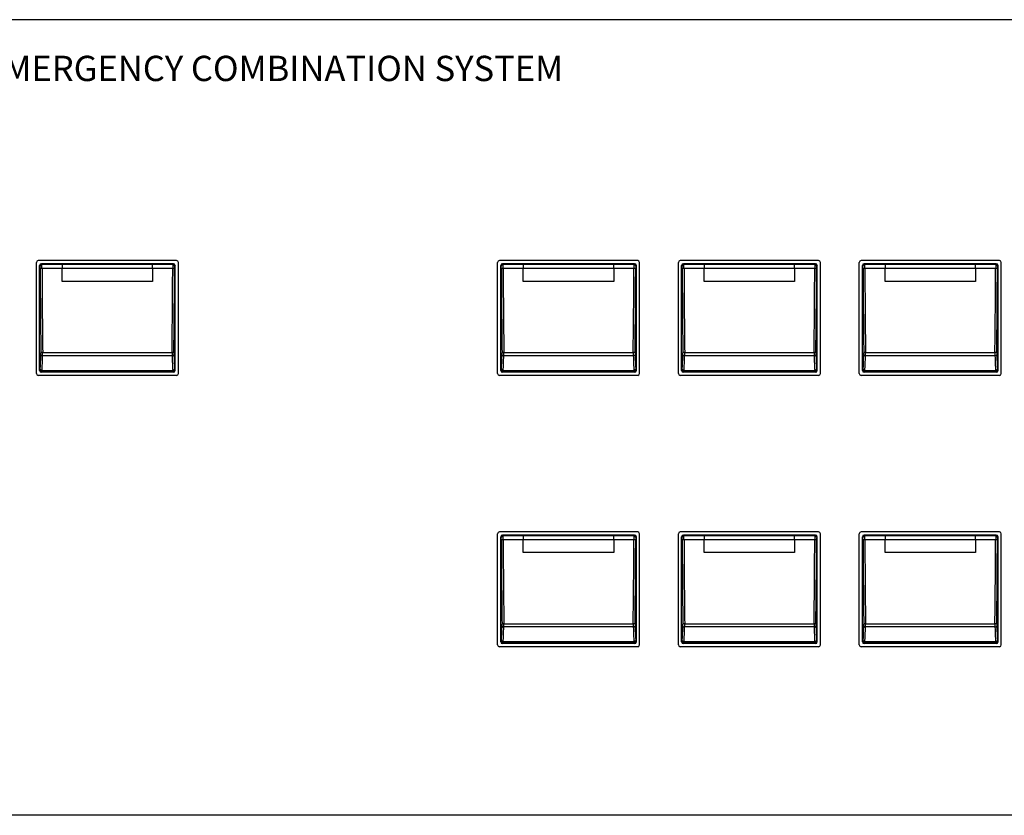
# Model space of a CAD drawing. Extents: x -241 to 241, y -259 to 88.
# Drawn here: x -156 to -47, y 0 to 88 of the extents above; entities that cross this region are included whole.
import ezdxf

# ---------------------------------------------------------------- set-up
doc = ezdxf.new("R2010")
doc.units = 0
doc.header["$LTSCALE"] = 200
doc.header["$MEASUREMENT"] = 0
doc.layers.add('LINE', color=7, linetype='CONTINUOUS')
doc.styles.add('INTER-M', font='romans.shx')

# ---------------------------------------------------------------- blocks, each defined once
blk = doc.blocks.new('ECS-616')
at = {"layer": 'LINE'}
for p, q in [((158513.55, 53937.1), (158035.55, 53937.1)), ((158136.2, 53910.45), (158120.9, 53910.45)), ((158187.2, 53910.45), (158171.9, 53910.45)), ((158207.2, 53910.45), (158191.9, 53910.45)), ((158227.2, 53910.45), (158211.9, 53910.45)), ((158120.7, 53897.95), (158120.7, 53910.25)), ((158121.05, 53898.3), (158121.05, 53909.9)), ((158121.11, 53909.85), (158121.05, 53909.9)), ((158121.25, 53910.1), (158121.31, 53910.05)), ((158123.55, 53910.1), (158121.25, 53910.1)), ((158121.31, 53910.05), (158123.55, 53910.05)), ((158123.55, 53909.58), (158121.32, 53909.58)), ((158123.55, 53910.05), (158123.55, 53910.1)), ((158133.55, 53910.1), (158123.55, 53910.1)), ((158123.55, 53910.05), (158123.55, 53909.58)), ((158123.55, 53910.05), (158133.55, 53910.05)), ((158123.55, 53908.16), (158123.55, 53909.58)), ((158133.55, 53909.58), (158123.55, 53909.58)), ((158133.55, 53910.1), (158133.55, 53910.05)), ((158135.85, 53910.1), (158133.55, 53910.1)), ((158133.55, 53909.58), (158133.55, 53910.05)), ((158133.55, 53910.05), (158135.8, 53910.05)), ((158133.55, 53909.58), (158133.55, 53908.16)), ((158135.78, 53909.58), (158133.55, 53909.58)), ((158135.8, 53910.05), (158135.85, 53910.1)), ((158136.05, 53909.9), (158136, 53909.85)), ((158136.05, 53898.3), (158136.05, 53909.9)), ((158136.4, 53897.95), (158136.4, 53910.25)), ((158171.7, 53897.95), (158171.7, 53910.25)), ((158172.05, 53898.3), (158172.05, 53909.9)), ((158172.11, 53909.85), (158172.05, 53909.9)), ((158172.25, 53910.1), (158172.31, 53910.05)), ((158174.55, 53910.1), (158172.25, 53910.1)), ((158172.31, 53910.05), (158174.55, 53910.05)), ((158174.55, 53909.58), (158172.32, 53909.58)), ((158174.55, 53910.05), (158174.55, 53910.1)), ((158184.55, 53910.1), (158174.55, 53910.1)), ((158174.55, 53910.05), (158174.55, 53909.58)), ((158174.55, 53910.05), (158184.55, 53910.05)), ((158174.55, 53908.16), (158174.55, 53909.58)), ((158184.55, 53909.58), (158174.55, 53909.58)), ((158184.55, 53910.1), (158184.55, 53910.05)), ((158186.85, 53910.1), (158184.55, 53910.1)), ((158184.55, 53909.58), (158184.55, 53910.05)), ((158184.55, 53910.05), (158186.8, 53910.05)), ((158184.55, 53909.58), (158184.55, 53908.16)), ((158186.78, 53909.58), (158184.55, 53909.58)), ((158186.8, 53910.05), (158186.85, 53910.1)), ((158187.05, 53909.9), (158187, 53909.85)), ((158187.05, 53898.3), (158187.05, 53909.9)), ((158187.4, 53897.95), (158187.4, 53910.25)), ((158191.7, 53897.95), (158191.7, 53910.25)), ((158192.05, 53898.3), (158192.05, 53909.9)), ((158192.11, 53909.85), (158192.05, 53909.9)), ((158192.25, 53910.1), (158192.31, 53910.05)), ((158194.55, 53910.1), (158192.25, 53910.1)), ((158192.31, 53910.05), (158194.55, 53910.05)), ((158194.55, 53909.58), (158192.32, 53909.58)), ((158194.55, 53910.05), (158194.55, 53910.1)), ((158204.55, 53910.1), (158194.55, 53910.1)), ((158194.55, 53910.05), (158194.55, 53909.58)), ((158194.55, 53910.05), (158204.55, 53910.05)), ((158194.55, 53908.16), (158194.55, 53909.58)), ((158204.55, 53909.58), (158194.55, 53909.58)), ((158204.55, 53910.1), (158204.55, 53910.05)), ((158206.85, 53910.1), (158204.55, 53910.1)), ((158204.55, 53909.58), (158204.55, 53910.05)), ((158204.55, 53910.05), (158206.8, 53910.05)), ((158204.55, 53909.58), (158204.55, 53908.16)), ((158206.78, 53909.58), (158204.55, 53909.58)), ((158206.8, 53910.05), (158206.85, 53910.1)), ((158207.05, 53909.9), (158207, 53909.85)), ((158207.05, 53898.3), (158207.05, 53909.9)), ((158207.4, 53897.95), (158207.4, 53910.25)), ((158211.7, 53897.95), (158211.7, 53910.25)), ((158212.05, 53898.3), (158212.05, 53909.9)), ((158212.11, 53909.85), (158212.05, 53909.9)), ((158212.25, 53910.1), (158212.31, 53910.05)), ((158214.55, 53910.1), (158212.25, 53910.1)), ((158212.31, 53910.05), (158214.55, 53910.05)), ((158214.55, 53909.58), (158212.32, 53909.58)), ((158214.55, 53910.05), (158214.55, 53910.1)), ((158224.55, 53910.1), (158214.55, 53910.1)), ((158214.55, 53910.05), (158214.55, 53909.58)), ((158214.55, 53910.05), (158224.55, 53910.05)), ((158214.55, 53908.16), (158214.55, 53909.58)), ((158224.55, 53909.58), (158214.55, 53909.58)), ((158224.55, 53910.1), (158224.55, 53910.05)), ((158226.85, 53910.1), (158224.55, 53910.1)), ((158224.55, 53909.58), (158224.55, 53910.05)), ((158224.55, 53910.05), (158226.8, 53910.05)), ((158224.55, 53909.58), (158224.55, 53908.16)), ((158226.78, 53909.58), (158224.55, 53909.58)), ((158226.8, 53910.05), (158226.85, 53910.1)), ((158227.05, 53909.9), (158227, 53909.85)), ((158227.05, 53898.3), (158227.05, 53909.9)), ((158227.4, 53897.95), (158227.4, 53910.25)), ((158133.55, 53908.16), (158123.55, 53908.16)), ((158184.55, 53908.16), (158174.55, 53908.16)), ((158204.55, 53908.16), (158194.55, 53908.16)), ((158224.55, 53908.16), (158214.55, 53908.16)), ((158135.71, 53899.93), (158121.39, 53899.93)), ((158121.4, 53900.29), (158135.71, 53900.29)), ((158186.71, 53899.93), (158172.39, 53899.93)), ((158172.4, 53900.29), (158186.71, 53900.29)), ((158206.71, 53899.93), (158192.39, 53899.93)), ((158192.4, 53900.29), (158206.71, 53900.29)), ((158226.71, 53899.93), (158212.39, 53899.93)), ((158212.4, 53900.29), (158226.71, 53900.29)), ((158136.2, 53897.75), (158120.9, 53897.75)), ((158121.05, 53898.3), (158121.12, 53898.37)), ((158121.32, 53898.17), (158121.25, 53898.1)), ((158135.85, 53898.1), (158121.25, 53898.1)), ((158135.78, 53898.17), (158121.32, 53898.17)), ((158121.33, 53898.31), (158135.77, 53898.31)), ((158135.85, 53898.1), (158135.78, 53898.17)), ((158135.98, 53898.37), (158136.05, 53898.3)), ((158187.2, 53897.75), (158171.9, 53897.75)), ((158172.05, 53898.3), (158172.12, 53898.37)), ((158172.32, 53898.17), (158172.25, 53898.1)), ((158186.85, 53898.1), (158172.25, 53898.1)), ((158186.78, 53898.17), (158172.32, 53898.17)), ((158172.33, 53898.31), (158186.77, 53898.31)), ((158186.85, 53898.1), (158186.78, 53898.17)), ((158186.98, 53898.37), (158187.05, 53898.3)), ((158207.2, 53897.75), (158191.9, 53897.75)), ((158192.05, 53898.3), (158192.12, 53898.37)), ((158192.32, 53898.17), (158192.25, 53898.1)), ((158206.85, 53898.1), (158192.25, 53898.1)), ((158206.78, 53898.17), (158192.32, 53898.17)), ((158192.33, 53898.31), (158206.77, 53898.31)), ((158206.85, 53898.1), (158206.78, 53898.17)), ((158206.98, 53898.37), (158207.05, 53898.3)), ((158227.2, 53897.75), (158211.9, 53897.75)), ((158212.05, 53898.3), (158212.12, 53898.37)), ((158212.32, 53898.17), (158212.25, 53898.1)), ((158226.85, 53898.1), (158212.25, 53898.1)), ((158226.78, 53898.17), (158212.32, 53898.17)), ((158212.33, 53898.31), (158226.77, 53898.31)), ((158226.85, 53898.1), (158226.78, 53898.17)), ((158226.98, 53898.37), (158227.05, 53898.3)), ((158171.7, 53867.95), (158171.7, 53880.25)), ((158187.2, 53880.45), (158171.9, 53880.45)), ((158172.25, 53880.1), (158172.31, 53880.05)), ((158174.55, 53880.1), (158172.25, 53880.1)), ((158172.31, 53880.05), (158174.55, 53880.05)), ((158174.55, 53880.05), (158174.55, 53880.1)), ((158184.55, 53880.1), (158174.55, 53880.1)), ((158174.55, 53880.05), (158174.55, 53879.58)), ((158174.55, 53880.05), (158184.55, 53880.05)), ((158184.55, 53880.1), (158184.55, 53880.05)), ((158186.85, 53880.1), (158184.55, 53880.1)), ((158184.55, 53879.58), (158184.55, 53880.05)), ((158184.55, 53880.05), (158186.8, 53880.05)), ((158186.8, 53880.05), (158186.85, 53880.1)), ((158187.4, 53867.95), (158187.4, 53880.25)), ((158191.7, 53867.95), (158191.7, 53880.25)), ((158207.2, 53880.45), (158191.9, 53880.45)), ((158192.25, 53880.1), (158192.31, 53880.05)), ((158194.55, 53880.1), (158192.25, 53880.1)), ((158192.31, 53880.05), (158194.55, 53880.05)), ((158194.55, 53880.05), (158194.55, 53880.1)), ((158204.55, 53880.1), (158194.55, 53880.1)), ((158194.55, 53880.05), (158194.55, 53879.58)), ((158194.55, 53880.05), (158204.55, 53880.05)), ((158204.55, 53880.1), (158204.55, 53880.05)), ((158206.85, 53880.1), (158204.55, 53880.1)), ((158204.55, 53879.58), (158204.55, 53880.05)), ((158204.55, 53880.05), (158206.8, 53880.05)), ((158206.8, 53880.05), (158206.85, 53880.1)), ((158207.4, 53867.95), (158207.4, 53880.25)), ((158211.7, 53867.95), (158211.7, 53880.25)), ((158227.2, 53880.45), (158211.9, 53880.45)), ((158212.25, 53880.1), (158212.31, 53880.05)), ((158214.55, 53880.1), (158212.25, 53880.1)), ((158212.31, 53880.05), (158214.55, 53880.05)), ((158214.55, 53880.05), (158214.55, 53880.1)), ((158224.55, 53880.1), (158214.55, 53880.1)), ((158214.55, 53880.05), (158214.55, 53879.58)), ((158214.55, 53880.05), (158224.55, 53880.05)), ((158224.55, 53880.1), (158224.55, 53880.05)), ((158226.85, 53880.1), (158224.55, 53880.1)), ((158224.55, 53879.58), (158224.55, 53880.05)), ((158224.55, 53880.05), (158226.8, 53880.05)), ((158226.8, 53880.05), (158226.85, 53880.1)), ((158227.4, 53867.95), (158227.4, 53880.25)), ((158172.05, 53868.3), (158172.05, 53879.9)), ((158172.11, 53879.85), (158172.05, 53879.9)), ((158174.55, 53879.58), (158172.32, 53879.58)), ((158174.55, 53878.16), (158174.55, 53879.58)), ((158184.55, 53879.58), (158174.55, 53879.58)), ((158184.55, 53879.58), (158184.55, 53878.16)), ((158186.78, 53879.58), (158184.55, 53879.58)), ((158187.05, 53879.9), (158187, 53879.85)), ((158187.05, 53868.3), (158187.05, 53879.9)), ((158192.05, 53868.3), (158192.05, 53879.9)), ((158192.11, 53879.85), (158192.05, 53879.9)), ((158194.55, 53879.58), (158192.32, 53879.58)), ((158194.55, 53878.16), (158194.55, 53879.58)), ((158204.55, 53879.58), (158194.55, 53879.58)), ((158204.55, 53879.58), (158204.55, 53878.16)), ((158206.78, 53879.58), (158204.55, 53879.58)), ((158207.05, 53879.9), (158207, 53879.85)), ((158207.05, 53868.3), (158207.05, 53879.9)), ((158212.05, 53868.3), (158212.05, 53879.9)), ((158212.11, 53879.85), (158212.05, 53879.9)), ((158214.55, 53879.58), (158212.32, 53879.58)), ((158214.55, 53878.16), (158214.55, 53879.58)), ((158224.55, 53879.58), (158214.55, 53879.58)), ((158224.55, 53879.58), (158224.55, 53878.16)), ((158226.78, 53879.58), (158224.55, 53879.58)), ((158227.05, 53879.9), (158227, 53879.85)), ((158227.05, 53868.3), (158227.05, 53879.9)), ((158184.55, 53878.16), (158174.55, 53878.16)), ((158204.55, 53878.16), (158194.55, 53878.16)), ((158224.55, 53878.16), (158214.55, 53878.16)), ((158172.4, 53870.29), (158186.71, 53870.29)), ((158192.4, 53870.29), (158206.71, 53870.29)), ((158212.4, 53870.29), (158226.71, 53870.29)), ((158186.71, 53869.93), (158172.39, 53869.93)), ((158206.71, 53869.93), (158192.39, 53869.93)), ((158226.71, 53869.93), (158212.39, 53869.93)), ((158172.05, 53868.3), (158172.12, 53868.37)), ((158172.32, 53868.17), (158172.25, 53868.1)), ((158186.85, 53868.1), (158172.25, 53868.1)), ((158186.78, 53868.17), (158172.32, 53868.17)), ((158172.33, 53868.31), (158186.77, 53868.31)), ((158186.85, 53868.1), (158186.78, 53868.17)), ((158186.98, 53868.37), (158187.05, 53868.3)), ((158192.05, 53868.3), (158192.12, 53868.37)), ((158192.32, 53868.17), (158192.25, 53868.1)), ((158206.85, 53868.1), (158192.25, 53868.1)), ((158206.78, 53868.17), (158192.32, 53868.17)), ((158192.33, 53868.31), (158206.77, 53868.31)), ((158206.85, 53868.1), (158206.78, 53868.17)), ((158206.98, 53868.37), (158207.05, 53868.3)), ((158212.05, 53868.3), (158212.12, 53868.37)), ((158212.32, 53868.17), (158212.25, 53868.1)), ((158226.85, 53868.1), (158212.25, 53868.1)), ((158226.78, 53868.17), (158212.32, 53868.17)), ((158212.33, 53868.31), (158226.77, 53868.31)), ((158226.85, 53868.1), (158226.78, 53868.17)), ((158226.98, 53868.37), (158227.05, 53868.3)), ((158187.2, 53867.75), (158171.9, 53867.75)), ((158207.2, 53867.75), (158191.9, 53867.75)), ((158227.2, 53867.75), (158211.9, 53867.75)), ((158513.55, 53849.1), (158035.55, 53849.1))]:
    blk.add_line(p, q, dxfattribs=at)
at = {"layer": 'LINE', "flags": 128}
for points in [[(158121.19, 53900.02), (158121.2, 53900.01), (158121.21, 53899.99), (158121.23, 53899.97), (158121.26, 53899.96), (158121.29, 53899.94), (158121.32, 53899.94), (158121.36, 53899.93), (158121.39, 53899.93)], [(158135.71, 53899.93), (158135.74, 53899.93), (158135.78, 53899.94), (158135.82, 53899.94), (158135.85, 53899.96), (158135.87, 53899.97), (158135.89, 53899.99), (158135.9, 53900.01), (158135.91, 53900.02)], [(158172.19, 53900.02), (158172.2, 53900.01), (158172.21, 53899.99), (158172.23, 53899.97), (158172.26, 53899.96), (158172.29, 53899.94), (158172.32, 53899.94), (158172.36, 53899.93), (158172.39, 53899.93)], [(158186.71, 53899.93), (158186.74, 53899.93), (158186.78, 53899.94), (158186.82, 53899.94), (158186.85, 53899.96), (158186.87, 53899.97), (158186.89, 53899.99), (158186.9, 53900.01), (158186.91, 53900.02)], [(158192.19, 53900.02), (158192.2, 53900.01), (158192.21, 53899.99), (158192.23, 53899.97), (158192.26, 53899.96), (158192.29, 53899.94), (158192.32, 53899.94), (158192.36, 53899.93), (158192.39, 53899.93)], [(158206.71, 53899.93), (158206.74, 53899.93), (158206.78, 53899.94), (158206.82, 53899.94), (158206.85, 53899.96), (158206.87, 53899.97), (158206.89, 53899.99), (158206.9, 53900.01), (158206.91, 53900.02)], [(158212.19, 53900.02), (158212.2, 53900.01), (158212.21, 53899.99), (158212.23, 53899.97), (158212.26, 53899.96), (158212.29, 53899.94), (158212.32, 53899.94), (158212.36, 53899.93), (158212.39, 53899.93)], [(158226.71, 53899.93), (158226.74, 53899.93), (158226.78, 53899.94), (158226.82, 53899.94), (158226.85, 53899.96), (158226.87, 53899.97), (158226.89, 53899.99), (158226.9, 53900.01), (158226.91, 53900.02)], [(158121.13, 53898.45), (158121.13, 53898.43), (158121.15, 53898.4), (158121.17, 53898.37), (158121.19, 53898.35), (158121.22, 53898.33), (158121.25, 53898.32), (158121.29, 53898.31), (158121.33, 53898.31)], [(158135.77, 53898.31), (158135.81, 53898.31), (158135.85, 53898.32), (158135.88, 53898.33), (158135.91, 53898.35), (158135.94, 53898.37), (158135.95, 53898.4), (158135.97, 53898.43), (158135.97, 53898.45)], [(158172.13, 53898.45), (158172.13, 53898.43), (158172.15, 53898.4), (158172.17, 53898.37), (158172.19, 53898.35), (158172.22, 53898.33), (158172.25, 53898.32), (158172.29, 53898.31), (158172.33, 53898.31)], [(158186.77, 53898.31), (158186.81, 53898.31), (158186.85, 53898.32), (158186.88, 53898.33), (158186.91, 53898.35), (158186.94, 53898.37), (158186.95, 53898.4), (158186.97, 53898.43), (158186.97, 53898.45)], [(158192.13, 53898.45), (158192.13, 53898.43), (158192.15, 53898.4), (158192.17, 53898.37), (158192.19, 53898.35), (158192.22, 53898.33), (158192.25, 53898.32), (158192.29, 53898.31), (158192.33, 53898.31)], [(158206.77, 53898.31), (158206.81, 53898.31), (158206.85, 53898.32), (158206.88, 53898.33), (158206.91, 53898.35), (158206.94, 53898.37), (158206.95, 53898.4), (158206.97, 53898.43), (158206.97, 53898.45)], [(158212.13, 53898.45), (158212.13, 53898.43), (158212.15, 53898.4), (158212.17, 53898.37), (158212.19, 53898.35), (158212.22, 53898.33), (158212.25, 53898.32), (158212.29, 53898.31), (158212.33, 53898.31)], [(158226.77, 53898.31), (158226.81, 53898.31), (158226.85, 53898.32), (158226.88, 53898.33), (158226.91, 53898.35), (158226.94, 53898.37), (158226.95, 53898.4), (158226.97, 53898.43), (158226.97, 53898.45)], [(158172.19, 53870.02), (158172.2, 53870.01), (158172.21, 53869.99), (158172.23, 53869.97), (158172.26, 53869.96), (158172.29, 53869.94), (158172.32, 53869.94), (158172.36, 53869.93), (158172.39, 53869.93)], [(158186.71, 53869.93), (158186.74, 53869.93), (158186.78, 53869.94), (158186.82, 53869.94), (158186.85, 53869.96), (158186.87, 53869.97), (158186.89, 53869.99), (158186.9, 53870.01), (158186.91, 53870.02)], [(158192.19, 53870.02), (158192.2, 53870.01), (158192.21, 53869.99), (158192.23, 53869.97), (158192.26, 53869.96), (158192.29, 53869.94), (158192.32, 53869.94), (158192.36, 53869.93), (158192.39, 53869.93)], [(158206.71, 53869.93), (158206.74, 53869.93), (158206.78, 53869.94), (158206.82, 53869.94), (158206.85, 53869.96), (158206.87, 53869.97), (158206.89, 53869.99), (158206.9, 53870.01), (158206.91, 53870.02)], [(158212.19, 53870.02), (158212.2, 53870.01), (158212.21, 53869.99), (158212.23, 53869.97), (158212.26, 53869.96), (158212.29, 53869.94), (158212.32, 53869.94), (158212.36, 53869.93), (158212.39, 53869.93)], [(158226.71, 53869.93), (158226.74, 53869.93), (158226.78, 53869.94), (158226.82, 53869.94), (158226.85, 53869.96), (158226.87, 53869.97), (158226.89, 53869.99), (158226.9, 53870.01), (158226.91, 53870.02)], [(158172.13, 53868.45), (158172.13, 53868.43), (158172.15, 53868.4), (158172.17, 53868.37), (158172.19, 53868.35), (158172.22, 53868.33), (158172.25, 53868.32), (158172.29, 53868.31), (158172.33, 53868.31)], [(158186.77, 53868.31), (158186.81, 53868.31), (158186.85, 53868.32), (158186.88, 53868.33), (158186.91, 53868.35), (158186.94, 53868.37), (158186.95, 53868.4), (158186.97, 53868.43), (158186.97, 53868.45)], [(158192.13, 53868.45), (158192.13, 53868.43), (158192.15, 53868.4), (158192.17, 53868.37), (158192.19, 53868.35), (158192.22, 53868.33), (158192.25, 53868.32), (158192.29, 53868.31), (158192.33, 53868.31)], [(158206.77, 53868.31), (158206.81, 53868.31), (158206.85, 53868.32), (158206.88, 53868.33), (158206.91, 53868.35), (158206.94, 53868.37), (158206.95, 53868.4), (158206.97, 53868.43), (158206.97, 53868.45)], [(158212.13, 53868.45), (158212.13, 53868.43), (158212.15, 53868.4), (158212.17, 53868.37), (158212.19, 53868.35), (158212.22, 53868.33), (158212.25, 53868.32), (158212.29, 53868.31), (158212.33, 53868.31)], [(158226.77, 53868.31), (158226.81, 53868.31), (158226.85, 53868.32), (158226.88, 53868.33), (158226.91, 53868.35), (158226.94, 53868.37), (158226.95, 53868.4), (158226.97, 53868.43), (158226.97, 53868.45)]]:
    blk.add_lwpolyline(points, dxfattribs=at)
at = {"layer": 'LINE'}
for centre, radius, start, end in [((158120.9, 53910.25), 0.2, 90, 180), ((158136.2, 53910.25), 0.2, 0, 90), ((158171.9, 53910.25), 0.2, 90, 180), ((158187.2, 53910.25), 0.2, 0, 90), ((158191.9, 53910.25), 0.2, 90, 180), ((158207.2, 53910.25), 0.2, 0, 90), ((158211.9, 53910.25), 0.2, 90, 180), ((158227.2, 53910.25), 0.2, 0, 90), ((158121.31, 53909.85), 0.2, 90.1943, 179.8057), ((158121.27, 53908.49), 1.09, 87.3964, 97.9665), ((158135.83, 53908.49), 1.09, 82.0335, 92.6036), ((158135.79, 53909.85), 0.2, 0.1943, 89.8057), ((158172.31, 53909.85), 0.2, 90.1943, 179.8057), ((158172.27, 53908.49), 1.09, 87.3964, 97.9665), ((158186.83, 53908.49), 1.09, 82.0335, 92.6036), ((158186.79, 53909.85), 0.2, 0.1943, 89.8057), ((158192.31, 53909.85), 0.2, 90.1943, 179.8057), ((158192.27, 53908.49), 1.09, 87.3964, 97.9665), ((158206.83, 53908.49), 1.09, 82.0335, 92.6036), ((158206.79, 53909.85), 0.2, 0.1943, 89.8057), ((158212.31, 53909.85), 0.2, 90.1943, 179.8057), ((158212.27, 53908.49), 1.09, 87.3964, 97.9665), ((158226.83, 53908.49), 1.09, 82.0335, 92.6036), ((158226.79, 53909.85), 0.2, 0.1943, 89.8057), ((158121.35, 53900), 0.297, 81.0912, 121.1853), ((158135.75, 53900), 0.297, 58.8147, 98.9088), ((158172.35, 53900), 0.297, 81.0912, 121.1853), ((158186.75, 53900), 0.297, 58.8147, 98.9088), ((158192.35, 53900), 0.297, 81.0912, 121.1853), ((158206.75, 53900), 0.297, 58.8147, 98.9088), ((158212.35, 53900), 0.297, 81.0912, 121.1853), ((158226.75, 53900), 0.297, 58.8147, 98.9088), ((158120.9, 53897.95), 0.2, 180, 270), ((158121.32, 53898.37), 0.2, 180.1943, 269.8057), ((158135.78, 53898.37), 0.2, 270.1943, 359.8057), ((158136.2, 53897.95), 0.2, 270, 0), ((158171.9, 53897.95), 0.2, 180, 270), ((158172.32, 53898.37), 0.2, 180.1943, 269.8057), ((158186.78, 53898.37), 0.2, 270.1943, 359.8057), ((158187.2, 53897.95), 0.2, 270, 0), ((158191.9, 53897.95), 0.2, 180, 270), ((158192.32, 53898.37), 0.2, 180.1943, 269.8057), ((158206.78, 53898.37), 0.2, 270.1943, 359.8057), ((158207.2, 53897.95), 0.2, 270, 0), ((158211.9, 53897.95), 0.2, 180, 270), ((158212.32, 53898.37), 0.2, 180.1943, 269.8057), ((158226.78, 53898.37), 0.2, 270.1943, 359.8057), ((158227.2, 53897.95), 0.2, 270, 0), ((158171.9, 53880.25), 0.2, 90, 180), ((158172.31, 53879.85), 0.2, 90.1943, 179.8057), ((158186.79, 53879.85), 0.2, 0.1943, 89.8057), ((158187.2, 53880.25), 0.2, 0, 90), ((158191.9, 53880.25), 0.2, 90, 180), ((158192.31, 53879.85), 0.2, 90.1943, 179.8057), ((158206.79, 53879.85), 0.2, 0.1943, 89.8057), ((158207.2, 53880.25), 0.2, 0, 90), ((158211.9, 53880.25), 0.2, 90, 180), ((158212.31, 53879.85), 0.2, 90.1943, 179.8057), ((158226.79, 53879.85), 0.2, 0.1943, 89.8057), ((158227.2, 53880.25), 0.2, 0, 90), ((158172.27, 53878.49), 1.09, 87.3964, 97.9665), ((158186.83, 53878.49), 1.09, 82.0335, 92.6036), ((158192.27, 53878.49), 1.09, 87.3964, 97.9665), ((158206.83, 53878.49), 1.09, 82.0335, 92.6036), ((158212.27, 53878.49), 1.09, 87.3964, 97.9665), ((158226.83, 53878.49), 1.09, 82.0335, 92.6036), ((158172.35, 53870), 0.297, 81.0912, 121.1853), ((158186.75, 53870), 0.297, 58.8147, 98.9088), ((158192.35, 53870), 0.297, 81.0912, 121.1853), ((158206.75, 53870), 0.297, 58.8147, 98.9088), ((158212.35, 53870), 0.297, 81.0912, 121.1853), ((158226.75, 53870), 0.297, 58.8147, 98.9088), ((158171.9, 53867.95), 0.2, 180, 270), ((158172.32, 53868.37), 0.2, 180.1943, 269.8057), ((158186.78, 53868.37), 0.2, 270.1943, 359.8057), ((158187.2, 53867.95), 0.2, 270, 0), ((158191.9, 53867.95), 0.2, 180, 270), ((158192.32, 53868.37), 0.2, 180.1943, 269.8057), ((158206.78, 53868.37), 0.2, 270.1943, 359.8057), ((158207.2, 53867.95), 0.2, 270, 0), ((158211.9, 53867.95), 0.2, 180, 270), ((158212.32, 53868.37), 0.2, 180.1943, 269.8057), ((158226.78, 53868.37), 0.2, 270.1943, 359.8057), ((158227.2, 53867.95), 0.2, 270, 0)]:
    blk.add_arc(centre, radius, start, end, dxfattribs=at)
for centre, major_axis, ratio, start_param, end_param in [((158121.25, 53909.9), (-0.142, 0.142), 0.997265, 5.499157, 7.067214), ((158121.1, 53909.55), (0, 0.3), 0.052408, 4.770875, 6.230825), ((158123.75, 53912.5), (0, 50.2), 0.052408, 1.629282, 1.817511), ((158121.3, 53909.55), (0, 0.5), 0.031445, 4.770875, 6.230825), ((158123.95, 53912.5), (0, 50), 0.052617, 1.629282, 1.817511), ((158133.15, 53912.5), (0, 50), 0.052617, 4.465674, 4.653903), ((158135.8, 53909.55), (0, 0.5), 0.031445, 0.05236, 1.51231), ((158135.85, 53909.9), (0.142, 0.142), 0.997265, 5.499157, 7.067214), ((158133.35, 53912.5), (0, 50.2), 0.052408, 4.465674, 4.653903), ((158136, 53909.55), (0, 0.3), 0.052408, 0.05236, 1.51231), ((158172.25, 53909.9), (-0.142, 0.142), 0.997265, 5.499157, 7.067214), ((158172.1, 53909.55), (0, 0.3), 0.052408, 4.770875, 6.230825), ((158174.75, 53912.5), (0, 50.2), 0.052408, 1.629282, 1.817511), ((158172.3, 53909.55), (0, 0.5), 0.031445, 4.770875, 6.230825), ((158174.95, 53912.5), (0, 50), 0.052617, 1.629282, 1.817511), ((158184.15, 53912.5), (0, 50), 0.052617, 4.465674, 4.653903), ((158186.8, 53909.55), (0, 0.5), 0.031445, 0.05236, 1.51231), ((158186.85, 53909.9), (0.142, 0.142), 0.997265, 5.499157, 7.067214), ((158184.35, 53912.5), (0, 50.2), 0.052408, 4.465674, 4.653903), ((158187, 53909.55), (0, 0.3), 0.052408, 0.05236, 1.51231), ((158192.25, 53909.9), (-0.142, 0.142), 0.997265, 5.499157, 7.067214), ((158192.1, 53909.55), (0, 0.3), 0.052408, 4.770875, 6.230825), ((158194.75, 53912.5), (0, 50.2), 0.052408, 1.629282, 1.817511), ((158192.3, 53909.55), (0, 0.5), 0.031445, 4.770875, 6.230825), ((158194.95, 53912.5), (0, 50), 0.052617, 1.629282, 1.817511), ((158204.15, 53912.5), (0, 50), 0.052617, 4.465674, 4.653903), ((158206.8, 53909.55), (0, 0.5), 0.031445, 0.05236, 1.51231), ((158206.85, 53909.9), (0.142, 0.142), 0.997265, 5.499157, 7.067214), ((158204.35, 53912.5), (0, 50.2), 0.052408, 4.465674, 4.653903), ((158207, 53909.55), (0, 0.3), 0.052408, 0.05236, 1.51231), ((158212.25, 53909.9), (-0.142, 0.142), 0.997265, 5.499157, 7.067214), ((158212.1, 53909.55), (0, 0.3), 0.052408, 4.770875, 6.230825), ((158214.75, 53912.5), (0, 50.2), 0.052408, 1.629282, 1.817511), ((158212.3, 53909.55), (0, 0.5), 0.031445, 4.770875, 6.230825), ((158214.95, 53912.5), (0, 50), 0.052617, 1.629282, 1.817511), ((158224.15, 53912.5), (0, 50), 0.052617, 4.465674, 4.653903), ((158226.8, 53909.55), (0, 0.5), 0.031445, 0.05236, 1.51231), ((158226.85, 53909.9), (0.142, 0.142), 0.997265, 5.499157, 7.067214), ((158224.35, 53912.5), (0, 50.2), 0.052408, 4.465674, 4.653903), ((158227, 53909.55), (0, 0.3), 0.052408, 0.05236, 1.51231), ((158120.91, 53903.07), (0, 6.3), 0.052408, 3.889276, 4.207193), ((158121.18, 53900.17), (0, 0.3), 0.052408, 4.207193, 4.959103), ((158121.1, 53903.07), (0, 6.5), 0.050795, 3.889276, 4.207193), ((158121.38, 53900.17), (0, 0.5), 0.031445, 4.207193, 4.959103), ((158135.72, 53900.17), (0, 0.5), 0.031445, 1.324082, 2.075992), ((158136, 53903.07), (0, 6.5), 0.050795, 2.075992, 2.393909), ((158135.92, 53900.17), (0, 0.3), 0.052408, 1.324082, 2.075992), ((158136.2, 53903.07), (0, 6.3), 0.052408, 2.075992, 2.393909), ((158171.91, 53903.07), (0, 6.3), 0.052408, 3.889276, 4.207193), ((158172.18, 53900.17), (0, 0.3), 0.052408, 4.207193, 4.959103), ((158172.1, 53903.07), (0, 6.5), 0.050795, 3.889276, 4.207193), ((158172.38, 53900.17), (0, 0.5), 0.031445, 4.207193, 4.959103), ((158186.72, 53900.17), (0, 0.5), 0.031445, 1.324082, 2.075992), ((158187, 53903.07), (0, 6.5), 0.050795, 2.075992, 2.393909), ((158186.92, 53900.17), (0, 0.3), 0.052408, 1.324082, 2.075992), ((158187.2, 53903.07), (0, 6.3), 0.052408, 2.075992, 2.393909), ((158191.91, 53903.07), (0, 6.3), 0.052408, 3.889276, 4.207193), ((158192.18, 53900.17), (0, 0.3), 0.052408, 4.207193, 4.959103), ((158192.1, 53903.07), (0, 6.5), 0.050795, 3.889276, 4.207193), ((158192.38, 53900.17), (0, 0.5), 0.031445, 4.207193, 4.959103), ((158206.72, 53900.17), (0, 0.5), 0.031445, 1.324082, 2.075992), ((158207, 53903.07), (0, 6.5), 0.050795, 2.075992, 2.393909), ((158206.92, 53900.17), (0, 0.3), 0.052408, 1.324082, 2.075992), ((158207.2, 53903.07), (0, 6.3), 0.052408, 2.075992, 2.393909), ((158211.91, 53903.07), (0, 6.3), 0.052408, 3.889276, 4.207193), ((158212.18, 53900.17), (0, 0.3), 0.052408, 4.207193, 4.959103), ((158212.1, 53903.07), (0, 6.5), 0.050795, 3.889276, 4.207193), ((158212.38, 53900.17), (0, 0.5), 0.031445, 4.207193, 4.959103), ((158226.72, 53900.17), (0, 0.5), 0.031445, 1.324082, 2.075992), ((158227, 53903.07), (0, 6.5), 0.050795, 2.075992, 2.393909), ((158226.92, 53900.17), (0, 0.3), 0.052408, 1.324082, 2.075992), ((158227.2, 53903.07), (0, 6.3), 0.052408, 2.075992, 2.393909), ((158121.12, 53898.67), (0, 0.3), 0.052408, 3.193953, 3.889276), ((158135.98, 53898.67), (0, 0.3), 0.052408, 2.393909, 3.089233), ((158172.12, 53898.67), (0, 0.3), 0.052408, 3.193953, 3.889276), ((158186.98, 53898.67), (0, 0.3), 0.052408, 2.393909, 3.089233), ((158192.12, 53898.67), (0, 0.3), 0.052408, 3.193953, 3.889276), ((158206.98, 53898.67), (0, 0.3), 0.052408, 2.393909, 3.089233), ((158212.12, 53898.67), (0, 0.3), 0.052408, 3.193953, 3.889276), ((158226.98, 53898.67), (0, 0.3), 0.052408, 2.393909, 3.089233), ((158121.25, 53898.3), (0.142, 0.142), 0.997265, 2.357564, 3.925621), ((158121.32, 53898.67), (0, 0.5), 0.031445, 3.193953, 3.889276), ((158135.78, 53898.67), (0, 0.5), 0.031445, 2.393909, 3.089233), ((158135.85, 53898.3), (0.142, -0.142), 0.997265, 5.499157, 7.067214), ((158172.25, 53898.3), (0.142, 0.142), 0.997265, 2.357564, 3.925621), ((158172.32, 53898.67), (0, 0.5), 0.031445, 3.193953, 3.889276), ((158186.78, 53898.67), (0, 0.5), 0.031445, 2.393909, 3.089233), ((158186.85, 53898.3), (0.142, -0.142), 0.997265, 5.499157, 7.067214), ((158192.25, 53898.3), (0.142, 0.142), 0.997265, 2.357564, 3.925621), ((158192.32, 53898.67), (0, 0.5), 0.031445, 3.193953, 3.889276), ((158206.78, 53898.67), (0, 0.5), 0.031445, 2.393909, 3.089233), ((158206.85, 53898.3), (0.142, -0.142), 0.997265, 5.499157, 7.067214), ((158212.25, 53898.3), (0.142, 0.142), 0.997265, 2.357564, 3.925621), ((158212.32, 53898.67), (0, 0.5), 0.031445, 3.193953, 3.889276), ((158226.78, 53898.67), (0, 0.5), 0.031445, 2.393909, 3.089233), ((158226.85, 53898.3), (0.142, -0.142), 0.997265, 5.499157, 7.067214), ((158172.25, 53879.9), (-0.142, 0.142), 0.997265, 5.499157, 7.067214), ((158172.3, 53879.55), (0, 0.5), 0.031445, 4.770875, 6.230825), ((158186.8, 53879.55), (0, 0.5), 0.031445, 0.05236, 1.51231), ((158186.85, 53879.9), (0.142, 0.142), 0.997265, 5.499157, 7.067214), ((158192.25, 53879.9), (-0.142, 0.142), 0.997265, 5.499157, 7.067214), ((158192.3, 53879.55), (0, 0.5), 0.031445, 4.770875, 6.230825), ((158206.8, 53879.55), (0, 0.5), 0.031445, 0.05236, 1.51231), ((158206.85, 53879.9), (0.142, 0.142), 0.997265, 5.499157, 7.067214), ((158212.25, 53879.9), (-0.142, 0.142), 0.997265, 5.499157, 7.067214), ((158212.3, 53879.55), (0, 0.5), 0.031445, 4.770875, 6.230825), ((158226.8, 53879.55), (0, 0.5), 0.031445, 0.05236, 1.51231), ((158226.85, 53879.9), (0.142, 0.142), 0.997265, 5.499157, 7.067214), ((158172.1, 53879.55), (0, 0.3), 0.052408, 4.770875, 6.230825), ((158174.75, 53882.5), (0, 50.2), 0.052408, 1.629282, 1.817511), ((158174.95, 53882.5), (0, 50), 0.052617, 1.629282, 1.817511), ((158184.15, 53882.5), (0, 50), 0.052617, 4.465674, 4.653903), ((158184.35, 53882.5), (0, 50.2), 0.052408, 4.465674, 4.653903), ((158187, 53879.55), (0, 0.3), 0.052408, 0.05236, 1.51231), ((158192.1, 53879.55), (0, 0.3), 0.052408, 4.770875, 6.230825), ((158194.75, 53882.5), (0, 50.2), 0.052408, 1.629282, 1.817511), ((158194.95, 53882.5), (0, 50), 0.052617, 1.629282, 1.817511), ((158204.15, 53882.5), (0, 50), 0.052617, 4.465674, 4.653903), ((158204.35, 53882.5), (0, 50.2), 0.052408, 4.465674, 4.653903), ((158207, 53879.55), (0, 0.3), 0.052408, 0.05236, 1.51231), ((158212.1, 53879.55), (0, 0.3), 0.052408, 4.770875, 6.230825), ((158214.75, 53882.5), (0, 50.2), 0.052408, 1.629282, 1.817511), ((158214.95, 53882.5), (0, 50), 0.052617, 1.629282, 1.817511), ((158224.15, 53882.5), (0, 50), 0.052617, 4.465674, 4.653903), ((158224.35, 53882.5), (0, 50.2), 0.052408, 4.465674, 4.653903), ((158227, 53879.55), (0, 0.3), 0.052408, 0.05236, 1.51231), ((158172.18, 53870.17), (0, 0.3), 0.052408, 4.207193, 4.959103), ((158172.38, 53870.17), (0, 0.5), 0.031445, 4.207193, 4.959103), ((158186.72, 53870.17), (0, 0.5), 0.031445, 1.324082, 2.075992), ((158186.92, 53870.17), (0, 0.3), 0.052408, 1.324082, 2.075992), ((158192.18, 53870.17), (0, 0.3), 0.052408, 4.207193, 4.959103), ((158192.38, 53870.17), (0, 0.5), 0.031445, 4.207193, 4.959103), ((158206.72, 53870.17), (0, 0.5), 0.031445, 1.324082, 2.075992), ((158206.92, 53870.17), (0, 0.3), 0.052408, 1.324082, 2.075992), ((158212.18, 53870.17), (0, 0.3), 0.052408, 4.207193, 4.959103), ((158212.38, 53870.17), (0, 0.5), 0.031445, 4.207193, 4.959103), ((158226.72, 53870.17), (0, 0.5), 0.031445, 1.324082, 2.075992), ((158226.92, 53870.17), (0, 0.3), 0.052408, 1.324082, 2.075992), ((158171.91, 53873.07), (0, 6.3), 0.052408, 3.889276, 4.207193), ((158172.1, 53873.07), (0, 6.5), 0.050795, 3.889276, 4.207193), ((158187, 53873.07), (0, 6.5), 0.050795, 2.075992, 2.393909), ((158187.2, 53873.07), (0, 6.3), 0.052408, 2.075992, 2.393909), ((158191.91, 53873.07), (0, 6.3), 0.052408, 3.889276, 4.207193), ((158192.1, 53873.07), (0, 6.5), 0.050795, 3.889276, 4.207193), ((158207, 53873.07), (0, 6.5), 0.050795, 2.075992, 2.393909), ((158207.2, 53873.07), (0, 6.3), 0.052408, 2.075992, 2.393909), ((158211.91, 53873.07), (0, 6.3), 0.052408, 3.889276, 4.207193), ((158212.1, 53873.07), (0, 6.5), 0.050795, 3.889276, 4.207193), ((158227, 53873.07), (0, 6.5), 0.050795, 2.075992, 2.393909), ((158227.2, 53873.07), (0, 6.3), 0.052408, 2.075992, 2.393909), ((158172.25, 53868.3), (0.142, 0.142), 0.997265, 2.357564, 3.925621), ((158172.12, 53868.67), (0, 0.3), 0.052408, 3.193953, 3.889276), ((158172.32, 53868.67), (0, 0.5), 0.031445, 3.193953, 3.889276), ((158186.78, 53868.67), (0, 0.5), 0.031445, 2.393909, 3.089233), ((158186.85, 53868.3), (0.142, -0.142), 0.997265, 5.499157, 7.067214), ((158186.98, 53868.67), (0, 0.3), 0.052408, 2.393909, 3.089233), ((158192.25, 53868.3), (0.142, 0.142), 0.997265, 2.357564, 3.925621), ((158192.12, 53868.67), (0, 0.3), 0.052408, 3.193953, 3.889276), ((158192.32, 53868.67), (0, 0.5), 0.031445, 3.193953, 3.889276), ((158206.78, 53868.67), (0, 0.5), 0.031445, 2.393909, 3.089233), ((158206.85, 53868.3), (0.142, -0.142), 0.997265, 5.499157, 7.067214), ((158206.98, 53868.67), (0, 0.3), 0.052408, 2.393909, 3.089233), ((158212.25, 53868.3), (0.142, 0.142), 0.997265, 2.357564, 3.925621), ((158212.12, 53868.67), (0, 0.3), 0.052408, 3.193953, 3.889276), ((158212.32, 53868.67), (0, 0.5), 0.031445, 3.193953, 3.889276), ((158226.78, 53868.67), (0, 0.5), 0.031445, 2.393909, 3.089233), ((158226.85, 53868.3), (0.142, -0.142), 0.997265, 5.499157, 7.067214), ((158226.98, 53868.67), (0, 0.3), 0.052408, 2.393909, 3.089233)]:
    blk.add_ellipse(centre, major_axis=major_axis, ratio=ratio, start_param=start_param, end_param=end_param, dxfattribs=at)
at = {"layer": 'LINE', "style": 'INTER-M'}
blk.add_text('EMERGENCY COMBINATION SYSTEM', height=2.8, dxfattribs=at).set_placement((158114.8, 53930.31))

msp = doc.modelspace()

# ---------------------------------------------------------------- block references
at = {"layer": 'LINE'}
msp.add_blockref('ECS-616', (-158274.55, -53849.1), dxfattribs=at)

doc.saveas('drawing.dxf')
